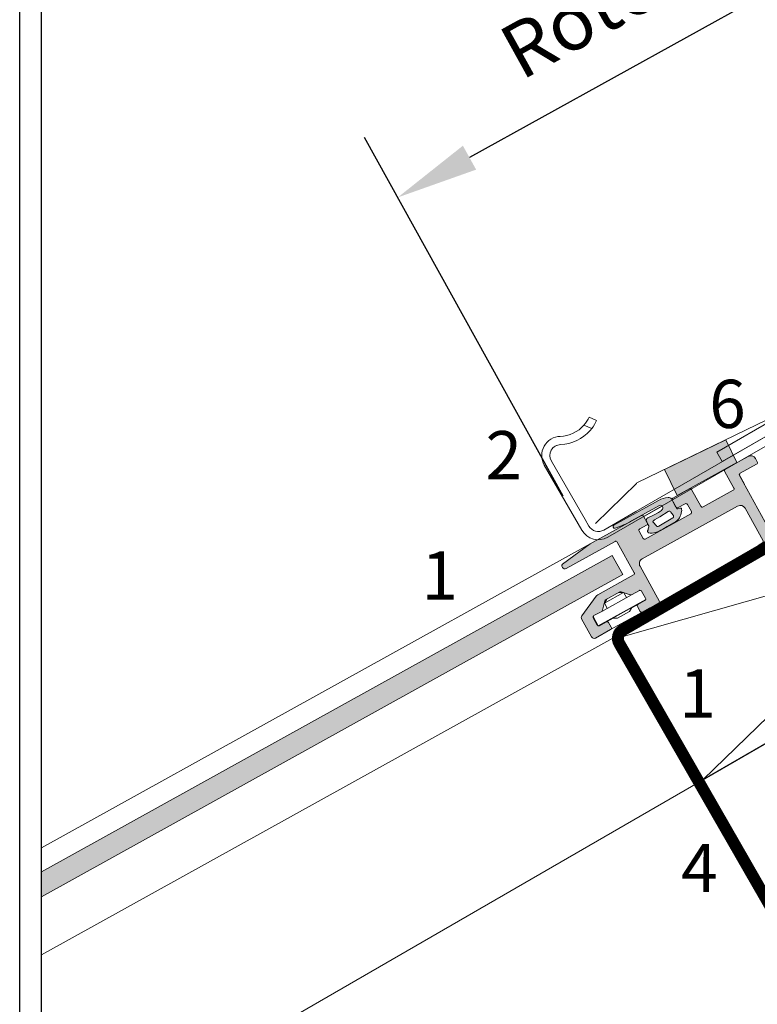
# Model space of a CAD drawing. Units: centimetres. Extents: x -210 to 200, y -138 to 154.
# Drawn here: x -200 to -133, y -57 to 33 of the extents above; entities that cross this region are included whole.
import ezdxf

# ---------------------------------------------------------------- set-up
doc = ezdxf.new("R2010")
doc.units = ezdxf.units.CM
doc.header["$PDMODE"] = 1
doc.linetypes.add('FOLIE2', pattern=[6.4, 1.6, -4.8])
doc.linetypes.add('IMP_Strich', pattern=[0.28222222222216, 0.14111111111108, -0.14111111111108])
doc.layers.add('Bemassung', color=6, linetype='Continuous')
doc.layers.add('eBKP-U Umbau-Neu Solid', color=7, linetype='Continuous', lineweight=9, true_color=0x008011)
doc.layers.add('Schweizer-Sichtbare Kanten(DIN)', color=7, linetype='Continuous', lineweight=13, true_color=0x2157a9)
doc.layers.add('eBKP-V Text-Allgemein 1_2', color=7, linetype='Continuous', lineweight=9)
doc.layers.add('Schweizer-Schraffur', color=7, linetype='Continuous', lineweight=5)
doc.layers.add('Viewport', color=7, linetype='Continuous', plot=False)
doc.styles.add('Arial', font='arial.ttf')
doc.styles.add('Arial Bold', font='txt')
doc.dimstyles.new('ISO-25', dxfattribs={"dimtxt": 2.5, "dimasz": 2.5, "dimexe": 1.25, "dimexo": 0.625, "dimtad": 1, "dimtxsty": 'Standard', "dimcen": 2.5, "dimadec": 0, "dimazin": 0, "dimtfac": 1, "dimtmove": 0, "dimatfit": 3, "dimfxl": 1, "dimarcsym": 0})

# ---------------------------------------------------------------- blocks, each defined once
blk = doc.blocks.new('*D25')
at = {"layer": 'Bemassung', "color": 0, "lineweight": -2, "transparency": 16777216}
for p, q in [((-88.41810872338401, 23.4530272543976), (-106.5722101972572, 56.22912793078297)), ((-110.1047698131779, 47.12783557420163), (-158.8675334049648, 20.11900474553655)), ((-150.3025417207639, -10.82366378276939), (-168.4566431946371, 21.95243689361604))]:
    blk.add_line(p, q, dxfattribs=at)
at = {"layer": 'Bemassung', "color": 0, "transparency": 16777216}
for points in [[(-110.7104248305531, 48.22130802466771), (-109.4991147958027, 46.03436312373555), (-103.5439351103814, 50.76176567845256)], [(-159.47318842234, 21.21247719600263), (-158.2618783875897, 19.02553229507047), (-165.4283681077613, 16.48507464128562)]]:
    blk.add_solid(points, dxfattribs=at)
at = {"layer": 'Defpoints', "color": 0, "transparency": 16777216}
for p in [(-165.4283681077613, 16.48507464128562), (-81.15024851488215, 10.3313578488046), (-143.0346815122621, -23.94533318836239)]:
    blk.add_point(p, dxfattribs=at)
at = {"layer": 'Bemassung', "color": 0, "transparency": 16777216, "insert": (-139.2610211901193, 42.2441500996168), "char_height": 4.999999999999999, "attachment_point": 5, "rotation": 28.98129180300321, "style": 'Arial'}
blk.add_mtext('Velux 140mm\\P Roto 220mm', dxfattribs=at)
blk = doc.blocks.new('*U5')
for p, q in [((0, 0), (8.892280401945982, 8.5980620989181)), ((-1.500000000001246, 2.598076211352181), (10.39228040194723, 5.999985887565919))]:
    blk.add_line(p, q)
blk.add_lwpolyline([(10.39228040194723, 5.999985887565919), (8.892280401945982, 8.5980620989181), (-1.500000000001246, 2.598076211352181), (0, 0)], close=True)
blk = doc.blocks.new('*E26')
at = {"layer": 'eBKP-U Umbau-Neu Solid', "transparency": 33554559}
h = blk.add_hatch(color=256, dxfattribs=at)
h.dxf.hatch_style = 1
h.paths.add_polyline_path([(63.58982927481219, 92.78743589406781), (62.58108299102713, 94.87167702300121), (59.97122151974889, 93.60853715698477), (56.95575290404162, 92.14908857508215), (58.12226973274886, 89.76343034987303)])
at = {"layer": 'eBKP-U Umbau-Neu Solid'}
blk.add_line((0, 28.87075678059585), (86.40740691749255, 78.7580964243889), dxfattribs=at)
at = {"layer": 'eBKP-U Umbau-Neu Solid', "lineweight": 18, "flags": 128}
blk.add_lwpolyline([(50.65630049490363, 87.22221643611499), (54.39378048499901, 90.88129250539532, -0.06554346281988536), (54.49817028435558, 90.95964974274716), (92.11684851636204, 109.1666131025326), (94.40103044201277, 110.4853861521857, 0.4142135623730712), (98.98090643335001, 127.5777160442177), (97.45590643334856, 130.2190935257598, 0.5890450164226959), (96.58141993503057, 130.2038293071527), (96.7578913287017, 128.0147432089395)], format="xyb", dxfattribs=at)
at = {"layer": 'eBKP-U Umbau-Neu Solid'}
blk.add_lwpolyline([(37.70653423675452, 25.8334410182195), (70.02914193429586, 44.49490727332119, 0.4136216474897871), (70.17595565717824, 45.04061681170384), (52.3810127772303, 76.00674668951933, -0.4136208986803562), (52.89485770631626, 77.9167282834876), (109.1577658813916, 110.3688905272153, 0.4113194946277718), (109.306363456407, 110.9118027404204), (99.87027030236766, 127.6517375179017), (100.7458538210577, 128.1348481886178), (110.1771555047541, 111.4026201389552, -0.4113135654239751), (109.657050044672, 109.5024521328619), (53.39485992131966, 77.05070415853947, 0.4136208986804432), (53.24804708443747, 76.50499513169075), (71.04298996438541, 45.53886525387412, -0.4136216474896641), (70.52914193429541, 43.62888186953711), (38.20653423675407, 24.96741561443542), (37.70653423675452, 25.8334410182195)], format="xyb", close=True, dxfattribs=at)
at = {"layer": 'eBKP-U Umbau-Neu Solid', "linetype": 'FOLIE2', "const_width": 0.9999999999999999}
blk.add_lwpolyline([(37.95653423675429, 25.40042831632746), (70.27914193429564, 44.06189457142915, 0.4136216474898852), (70.60947281078182, 45.28974103278898), (52.81452993083388, 76.25587091060504, -0.4136208986804988), (53.14485881381796, 77.48371622101354), (104.6948099257307, 107.2462701691759)], format="xyb", dxfattribs=at)
at = {"layer": 'eBKP-U Umbau-Neu Solid'}
blk.add_lwpolyline([(38.2065342367552, 24.96741561443542), (71.73912922058588, 44.32746835499273), (53.04915066280654, 76.85110764612853), (104.9448110332313, 106.8132581067018)], dxfattribs=at)
blk.add_lwpolyline([(58.12226973274886, 89.76343034987303), (63.58982927481219, 92.78743589406781), (62.58108299102713, 94.87167702300121), (56.95575290404162, 92.14908857508215)], close=True, dxfattribs=at)
at = {"layer": 'eBKP-U Umbau-Neu Solid', "xscale": 4.999999999999999, "yscale": 4.999999999999999, "zscale": 4.999999999999999}
blk.add_blockref('*U5', (60.48340902350145, 63.82294761211114), dxfattribs=at)
blk = doc.blocks.new('A3-quer')
blk.add_lwpolyline([(10, 287), (410, 287), (410, 10), (10, 10), (10, 287)])
blk = doc.blocks.new('Profil-oben1-v-3')
at = {"layer": 'Schweizer-Schraffur', "linetype": 'Continuous', "lineweight": 0, "true_color": 0x2157a9}
h = blk.add_hatch(color=154, dxfattribs=at)
edge = h.paths.add_edge_path()
edge.add_line((0.6238389592828784, 3.161601643610447), (0.5538500429835042, 3.160356013155251))
edge.add_arc((0.5543838846071568, 3.130360763312643), 0.02999999999999368, 91.01961621421968, 181.019616213887)
edge.add_line((0.5243886347645457, 3.129826921689165), (0.5305278134364894, 2.784881548499106))
edge.add_arc((0.5005325635938791, 2.784347706875268), 0.02999999999999905, -88.98038378577559, 1.0196162145729204, ccw=False)
edge.add_line((0.5010664052175343, 2.754352457032655), (-0.7487356715580972, 2.732109056047556))
edge.add_arc((-0.7492695131817529, 2.76210430589017), 0.02999999999999913, 181.019616214224, 271.01961621422527, ccw=False)
edge.add_line((-0.7792647630243664, 2.761570464266515), (-0.7854039416963132, 3.10651583745639))
edge.add_arc((-0.8153991915389259, 3.105981995832917), 0.02999999999999509, 1.019616213876087, 91.01961621422694)
edge.add_line((-0.8159330331625825, 3.135977245675527), (-0.8859219494619538, 3.134731615220333))
edge.add_arc((-0.8841424773832836, 3.034747449078345), 0.09999999999993772, 91.01961621412143, 181.0196162142225)
edge.add_line((-0.9841266435252691, 3.032967976999498), (-0.9733608374483083, 2.428063771840061))
edge.add_arc((-0.8733766713063232, 2.429843243918913), 0.09999999999993739, 181.0196162142254, 361.0196162142254)
edge.add_line((-0.773392505164335, 2.431622715997582), (-0.7746381356195343, 2.501611632297135))
edge.add_arc((-0.7446428857769203, 2.50214547392079), 0.02999999999999977, 91.01961621422521, 181.0196162142241, ccw=False)
edge.add_line((-0.7451767274005761, 2.532140723763404), (-0.06528439763460492, 2.544241133899413))
edge.add_arc((-0.06350492555606177, 2.444256967757112), 0.1000000000002482, 1.0196162142996172, 91.01961621404553, ccw=False)
edge.add_line((0.03647924058623175, 2.446036439836099), (0.07197970855904376, 0.45135232530229))
edge.add_arc((-0.0280044575828075, 0.4495728532233123), 0.09999999999980588, -88.9803837860564, 1.0196162142988783, ccw=False)
edge.add_line((-0.02622498550445007, 0.34958868708145), (-0.8360967312550202, 0.3351749632429344))
edge.add_arc((-0.8343172591761686, 0.2351907971009495), 0.0999999999999373, 91.01961621422538, 181.0196162142253)
edge.add_line((-0.9343014253181536, 0.233411325022098), (-0.9331447684669911, 0.1684216170298896))
edge.add_arc((-0.903149518624371, 0.1689554586533662), 0.03000000000000262, 181.019616213883, 271.0196162142125)
edge.add_line((-0.9026156770007219, 0.1389602088107491), (-0.802631510858555, 0.1407396808896012))
edge.add_arc((-0.8020976692348973, 0.110744431046993), 0.02999999999999394, 1.0196162138661862, 91.01961621422907, ccw=False)
edge.add_line((-0.7721024193922859, 0.1112782726704607), (-0.769522185027563, -0.03369876823508076))
edge.add_arc((-0.7395269349342724, -0.03316492635474368), 0.0300000002552042, 181.0196166958536, 271.0196160123259)
edge.add_line((-0.7389930934117729, -0.06316017645440297), (-0.6390089272697879, -0.06138070437555143))
edge.add_arc((-0.6395427687832107, -0.03138545478621847), 0.02999999974479722, 271.0196160123372, 361.019616707054)
edge.add_line((-0.6095475192003506, -0.03085161290910037), (-0.6121277535650733, 0.1141254279968052))
edge.add_arc((-0.5821325037224595, 0.1146592696204605), 0.02999999999999957, 91.0196162142251, 181.0196162142244, ccw=False)
edge.add_line((-0.5826663453461152, 0.1446545194630744), (-0.4326900961330466, 0.1473237275811698))
edge.add_arc((-0.4321562545093837, 0.1173284777385638), 0.02999999999999181, 1.0196162142103162, 91.01961621423919, ccw=False)
edge.add_line((-0.4021610046667775, 0.1178623193622116), (-0.3992790495427471, -0.04406766556603545))
edge.add_arc((-0.3692837992849582, -0.04353382368737283), 0.03000000041964663, 181.0196166870655, 228.0196160478122)
edge.add_line((-0.3893500837852116, -0.06583504005629966), (-0.2562784472210732, -0.1855708095515567))
edge.add_arc((-0.2763447313758661, -0.207872025666802), 0.02999999999999613, 1.0196162138776117, 48.019616214208384, ccw=False)
edge.add_line((-0.2463494815332524, -0.2073381840433284), (-0.241115044625433, -0.5014483393453701))
edge.add_arc((-0.2711102944680533, -0.5019821809688436), 0.0300000000000029, -45.980383785737615, 1.0196162138772138, ccw=False)
edge.add_line((-0.2502631562181705, -0.5235552388603537), (-0.3789898635188365, -0.647950374544962))
edge.add_arc((-0.3581427252684927, -0.6695234324369093), 0.03000000000063763, 134.0196162143152, 181.0196162137152)
edge.add_line((-0.3881379751117492, -0.6700572740603092), (-0.3852560199180484, -0.831987258987283))
edge.add_arc((-0.415251269760978, -0.8325211006106334), 0.03000000000030992, -88.98038378518851, 1.0196162136315934, ccw=False)
edge.add_line((-0.4147174281370098, -0.8625163504535521), (-0.5646936773500784, -0.8651855585716476))
edge.add_arc((-0.5652275189737338, -0.8351903087290339), 0.02999999999999941, 181.0196162142248, 271.01961621422475, ccw=False)
edge.add_line((-0.5952227688163475, -0.8357241503526893), (-0.5978030033305913, -0.6907471094466018))
edge.add_arc((-0.6277982531732049, -0.6912809510704391), 0.03000000000000256, 1.019616214571934, 91.01961621422498)
edge.add_line((-0.6283320947968606, -0.6612857012278223), (-0.7283162609388455, -0.663065173306677))
edge.add_arc((-0.72778241931519, -0.6930604231492907), 0.02999999999999941, 91.01961621422475, 181.0196162142248)
edge.add_line((-0.7577776691578038, -0.6935942647729462), (-0.7520833585056608, -1.013543596427553))
edge.add_arc((-0.7020912754345829, -1.012653860387948), 0.05000000000005714, 181.019616214429, 271.0196162142301)
edge.add_line((-0.7012015393951515, -1.062645943459029), (-0.3229533993631776, -1.055914057501286))
edge.add_arc((-0.3238431354024215, -1.005921974430203), 0.0500000000000564, 271.0196162140151, 336.0196162140934)
edge.add_line((-0.2781589025265744, -1.026243166977664), (-0.09831753352173109, -0.6219403701223201))
edge.add_arc((-0.1896859992749548, -0.581297985027269), 0.1000000000015621, 336.0196162143827, 361.0196162141268)
edge.add_line((-0.08970183313134221, -0.5795185129485606), (-0.1030092686762145, 0.1681936103625049))
edge.add_arc((-0.07301401883359879, 0.1687274519863371), 0.03000000000000453, 91.01961621422862, 181.0196162145623, ccw=False)
edge.add_line((-0.07354786045725632, 0.1987227018289559), (0.5663508028519575, 0.210111323133242))
edge.add_arc((0.5668846444759209, 0.1801160732909443), 0.02999999999968887, 1.0196162139786225, 91.01961621482371, ccw=False)
edge.add_line((0.5968798943182264, 0.1806499149144654), (0.6150305095221483, -0.8391885797344002))
edge.add_arc((0.6650225925932318, -0.8382988436951562), 0.0500000000000564, 181.0196162140153, 271.019616214227)
edge.add_line((0.6659123286326606, -0.8882909267662364), (0.6893668563512619, -0.8878734938984053))
edge.add_arc((0.6888330147272601, -0.8578782440554351), 0.03000000000036203, 271.0196162148741, 354.0196162136764)
edge.add_line((0.7186697434545544, -0.8610038830102059), (0.784106462694217, -0.2363579564709654))
edge.add_arc((0.7542697339671507, -0.233232317516375), 0.03000000000011669, 354.0196162139741, 361.0196162138743)
edge.add_line((0.7842649838098849, -0.232698475892901), (0.7652848248615556, 0.833750044579574))
edge.add_arc((0.7352895750192452, 0.8332162029562324), 0.02999999999969056, 1.019616213635686, 91.01961621481463)
edge.add_line((0.7347557333952863, 0.863211452798532), (0.6242498786886674, 0.8612447205590872))
edge.add_arc((0.6186388975407686, 0.9125753953706515), 0.0516364337077284, 265.8009706395474, 276.2382617903906, ccw=False)
edge.add_line((0.6148580106466397, 0.8610775684228429), (0.5947779007963542, 0.860720191888128))
edge.add_arc((0.5953117424196863, 0.8307249420458339), 0.02999999999967414, 91.01961621361826, 181.0196162148232)
edge.add_line((0.5653164925774034, 0.8301911004218709), (0.567896727091826, 0.6852140595161472))
edge.add_arc((0.5379014772492208, 0.6846802178923082), 0.0299999999999943, -88.98038378613262, 1.0196162145758194, ccw=False)
edge.add_line((0.5384353188726891, 0.6546849680496962), (0.3884590696596206, 0.6520157599316008))
edge.add_arc((0.3879252280361357, 0.6820110097742094), 0.02999999999999124, 181.0196162145626, 271.0196162138992, ccw=False)
edge.add_line((0.3579299781935333, 0.6814771681503771), (0.3410249934446258, 1.631326746499872))
edge.add_arc((0.3710202432872378, 1.631860588123529), 0.0299999999999976, 91.01961621422168, 181.0196162142268, ccw=False)
edge.add_line((0.370486401663584, 1.661855837966141), (0.5204626508766526, 1.664525046084418))
edge.add_arc((0.5209964925006115, 1.634529796242119), 0.0299999999996901, 1.0196162136339808, 91.01961621481519, ccw=False)
edge.add_line((0.5509917423429215, 1.63506363786546), (0.5535719768571653, 1.490086596959555))
edge.add_arc((0.5835672267000878, 1.490620438583344), 0.03000000000031057, 181.0196162144703, 271.0196162136304)
edge.add_line((0.5841010683234377, 1.460625188740414), (0.7240789009223623, 1.463116449650806))
edge.add_arc((0.7235450592983909, 1.493111699493725), 0.0300000000003098, 271.0196162148176, 361.0196162136319)
edge.add_line((0.7535403091413204, 1.493645541117075), (0.7474011304693706, 1.838590914307133))
edge.add_arc((0.7174058806267506, 1.838057072683657), 0.03000000000000252, 1.01961621388262, 91.01961621421327)
edge.add_line((0.716872039003101, 1.868052322526274), (0.3669274575058807, 1.861824170250292))
edge.add_arc((0.3663936158825297, 1.891819420093222), 0.03000000000030939, 181.0196162148162, 271.01961621363273, ccw=False)
edge.add_line((0.3363983660396116, 1.891285578469251), (0.3251876919430288, 2.521185825164138))
edge.add_arc((0.3551829417856421, 2.521719666787794), 0.02999999999999904, 91.01961621422367, 181.0196162142254, ccw=False)
edge.add_line((0.3546491001619872, 2.551714916630408), (0.7045936816592075, 2.557943068906388))
edge.add_arc((0.7040598400355524, 2.587938318749002), 0.0299999999999994, 271.0196162142241, 361.0196162138774)
edge.add_line((0.7340550898781689, 2.588472160372475), (0.7256025975037119, 3.063396949547314))
edge.add_arc((0.6256184313617268, 3.061617477468462), 0.0999999999999374, 1.019616214225576, 91.01961621422363)
at = {"layer": 'Schweizer-Schraffur', "linetype": 'Continuous', "lineweight": 0}
h = blk.add_hatch(color=150, dxfattribs=at)
edge = h.paths.add_edge_path()
edge.add_arc((2.539210336355943, 0.6621886344124468), 1.770591743256819, 181.0196162142151, 191.6727051506853)
edge.add_arc((0.8346152412308238, 0.3100307460029167), 0.03000000000003943, 191.6727051499958, 361.0196162147887)
edge.add_line((0.8646104910734721, 0.3105645876268682), (0.8479634190585784, 1.245922682829769))
edge.add_arc((0.3930434540612612, 1.237826227090213), 0.4549920077855247, 1.019616214225523, 24.16995493420698)
edge.add_arc((0.7383323561706273, 1.392616153630848), 0.07659512368720289, 24.28697952134293, 53.03385593661775)
edge.add_arc((0.7549455287203343, 1.414689703841808), 0.04896834101020448, 53.03385593562777, 91.01961621376621)
edge.add_line((0.7540741507649728, 1.463650291274462), (0.5541058184808207, 1.460091347116759))
edge.add_arc((0.553894688885867, 1.47195420057286), 0.01186473210092873, 196.1705124385386, 271.0196162141626, ccw=False)
edge.add_line((0.5424993594882835, 1.468649910066961), (0.5409696358436122, 1.473925385933035))
edge.add_arc((-0.3319444081318529, 1.220807508649399), 0.908871601476344, 16.17051243901518, 18.72851214332338)
edge.add_arc((0.5053740836066981, 1.507622905318966), 0.02395838791855756, 12.0679452237929, 105.9402481540123)
edge.add_arc((0.5317463266085534, 1.438736693523052), 0.0976511283493399, 109.721387872285, 135.930327016335)
edge.add_arc((0.7226535290819478, 1.200168832261451), 0.4026059541411497, 130.4246859472192, 147.7593531696375)
edge.add_arc((0.5286945323923921, 1.326326947970739), 0.1712806884662399, 148.8411886162072, 179.5261110744231)
edge.add_line((0.3574197023903885, 1.32774358104034), (0.3558860097999059, 1.140205590247024))
edge.add_line((0.3558860097999059, 1.140205590247024), (0.3532470770367581, 1.047490365629346))
edge.add_arc((0.8975372952840207, 1.027156175700293), 0.5446699192719601, 177.8604765433349, 193.3173628554291)
edge.add_arc((0.576181538305895, 0.944674169591627), 0.2130478588841195, 191.6385945491417, 226.0142872069173)
edge.add_arc((0.4459809365538362, 0.8120782571587963), 0.02726853942600215, 229.369567344027, 321.0808581507776)
edge.add_arc((0.7279735267276604, 0.59631728858602), 0.3278086203025187, 129.8525328572271, 142.7039498990946, ccw=False)
edge.add_arc((0.5568843285418541, 0.7910260869521191), 0.06900876413249565, 91.0196162141969, 124.38735277001791, ccw=False)
edge.add_line((0.5556563368521893, 0.8600239243349279), (0.6242498786886668, 0.8612447205590869))
edge.add_arc((0.6186388975408066, 0.9125753953706595), 0.0516364337077325, 276.2382617903469, 364.4273867129708)
edge.add_line((0.6701212464537093, 0.9165615007961605), (0.6603616627562587, 1.042610924864857))
edge.add_line((0.6603616627562587, 1.042610924864857), (0.6577274434266656, 1.135153419272683))
edge.add_line((0.6577274434266656, 1.135153419272683), (0.6600811592494871, 1.180506273749413))
edge.add_arc((0.7349194293109462, 1.181817980850267), 0.07484976447064022, 131.6888138377357, 181.0041331287128, ccw=False)
edge.add_arc((0.7161562000002959, 1.207405731414838), 0.04336683906804551, 52.39314433845033, 135.6638096550922, ccw=False)
edge.add_arc((0.7176098450356676, 1.209292860821383), 0.04098475147815541, 1.0196162144234222, 52.393144337877914, ccw=False)
edge.add_line((0.7585881070464893, 1.210022173030666), (0.7688989460806624, 0.6306814487110388))
edge = h.paths.add_edge_path()
edge.add_arc((0.556288266742507, 0.9782258145483992), 0.01725915398134792, 259.1662813202068, 361.5012483104013)
edge.add_line((0.5735414965954988, 0.9786779824284167), (0.5766577850494287, 1.002814907700849))
edge.add_line((0.5766577850494287, 1.002814907700849), (0.5792411284905029, 1.113415478611933))
edge.add_line((0.5792411284905029, 1.113415478611933), (0.5851379635081685, 1.296518742820262))
edge.add_arc((0.5493407097897947, 1.297671592280313), 0.03581581264825871, 358.1554287038622, 451.4863296723695)
edge.add_arc((0.3618970641787168, -0.4464965925427496), 1.789717252159251, 84.01808270239289, 86.48810876771893)
edge.add_arc((0.466809900072465, 1.315545159181298), 0.02476802420438919, 79.01986179735573, 185.8393236209932)
edge.add_line((0.4421703942506154, 1.313025283024767), (0.4348553608384463, 1.014870473142946))
edge.add_arc((0.4712476541254804, 1.013977612010157), 0.03640324452149767, 178.5945674408239, 257.5952729833748)
edge.add_line((0.4634276582502935, 0.9784242172889208), (0.5530442472043433, 0.9612742738105226))
at = {"layer": 'Schweizer-Sichtbare Kanten(DIN)'}
for p, q in [((-0.8859219494621356, 3.134731615220153), (-0.8159330331625825, 3.135977245675531)), ((-0.7854039416963132, 3.106515837456391), (-0.7792647630243664, 2.761570464266333)), ((0.5305278134364926, 2.784881548498924), (0.5243886347645457, 3.129826921689164)), ((0.5538500429835039, 3.160356013155251), (0.6238389592828752, 3.161601643610447)), ((0.7256025975037119, 3.063396949547314), (0.7340550898781657, 2.588472160372476)), ((-0.9733608374483083, 2.428063771839879), (-0.9841266435252691, 3.032967976999498)), ((-0.7487356715580973, 2.732109056047557), (0.5010664052175343, 2.754352457032655)), ((0.3174975972488028, 2.756086175816927), (0.5175579297472723, 2.759646757351947)), ((-0.06528439763460483, 2.544241133899413), (-0.7451767274003942, 2.532140723763223)), ((0.3251876919430288, 2.521185825164139), (0.3363983660396116, 1.891285578469251)), ((0.7045936816592075, 2.557943068906388), (0.354649100161987, 2.551714916630408)), ((-0.7746381356195343, 2.501611632297136), (-0.7733925051643382, 2.431622715997583)), ((0.07197970855886524, 0.4513523253022867), (0.03647924058623175, 2.446036439836098)), ((0.3669274575058807, 1.861824170250293), (0.7168720390031013, 1.868052322526273)), ((0.7474011304693704, 1.838590914307133), (0.7535403091413173, 1.493645541117075)), ((0.3410249934446256, 1.631326746499872), (0.3579299781935333, 0.6814771681503771)), ((0.5204626508766523, 1.664525046084418), (0.3704864016635838, 1.661855837966141)), ((0.5535719768571653, 1.490086596959372), (0.5509917423429215, 1.63506363786546)), ((0.5409696358436122, 1.473925385933035), (0.5424993594882835, 1.468649910066961)), ((0.5541058184808207, 1.460091347116759), (0.7540741507649728, 1.463650291274462)), ((0.724078900922359, 1.463116449650988), (0.5841010683234344, 1.460625188740596)), ((0.7258575251687944, 1.463200957249865), (0.7258575251687944, 1.463148104785432)), ((0.3558860097999059, 1.140205590247024), (0.3574197023903253, 1.327743581040159)), ((0.4421703942505701, 1.313025283024763), (0.4348553608384463, 1.014870473142946)), ((0.5792411284905029, 1.113415478611933), (0.5851379635081685, 1.296518742820262)), ((0.3532470770367581, 1.047490365629346), (0.3558860097999059, 1.140205590247024)), ((0.5766577850494287, 1.002814907700849), (0.5792411284905029, 1.113415478611933)), ((0.660081159249603, 1.180506273749415), (0.6577274434266656, 1.135153419272683)), ((0.6577274434266656, 1.135153419272683), (0.6603616627562587, 1.042610924864857)), ((0.7258575251687944, 1.24793706962173), (0.7258575251687944, 0.863053086592845)), ((0.7688989460806624, 0.6306814487110387), (0.7585881070464893, 1.210022173030666)), ((0.8479634190585784, 1.245922682829769), (0.8646104910734721, 0.3105645876268682)), ((0.4634276582502935, 0.9784242172889208), (0.5530442472043433, 0.9612742738103407)), ((0.5735414965954988, 0.9786779824284167), (0.5766577850494287, 1.002814907700849)), ((0.6603616627562587, 1.042610924864857), (0.6701212464537093, 0.9165615007961605)), ((0.6093935760965905, 0.8609803149367508), (0.5501919023021401, 0.8599266708488358)), ((0.6148580106466397, 0.8610775684228429), (0.5556563368521893, 0.8600239243349279)), ((0.5678967270918293, 0.6852140595159654), (0.5653164925774036, 0.8301911004218709)), ((0.5947779007963618, 0.860720191888322), (0.7347557333952863, 0.8632114527985323)), ((0.7652848248615556, 0.833750044579574), (0.7842649838097714, -0.2326984758929029)), ((0.3884590696596206, 0.6520157599316008), (0.5384353188726891, 0.6546849680496962)), ((-0.9331447684669911, 0.1684216170297077), (-0.9343014253181536, 0.233411325022098)), ((-0.8360967312550202, 0.3351749632429346), (-0.02622498550445016, 0.3495886870814502)), ((0.5663508028519573, 0.210111323133242), (-0.07354786045707443, 0.1987227018289559)), ((0.6150305095221483, -0.8391885797344003), (0.5968798943182264, 0.1806499149144656)), ((-0.802631510858555, 0.140739680889601), (-0.9026156770007219, 0.1389602088107495)), ((-0.769522184878042, -0.03369876823544473), (-0.7721024193922859, 0.1112782726704609)), ((-0.6121277535650733, 0.1141254279968052), (-0.6095475190508296, -0.03085161290928227)), ((-0.5848684578561005, -0.8555430363732739), (-0.6025272390726968, 0.1366605143575725)), ((-0.4326900961330466, 0.1473237275811698), (-0.5826663453461152, 0.1446545194630744)), ((-0.3992790494730798, -0.04406766556476214), (-0.4021610046667775, 0.1178623193622116)), ((-0.1030092686762146, 0.1681936103625049), (-0.08970183313140297, -0.5795185129485617)), ((-0.7577776693073247, -0.6935942647727643), (-0.769522185027563, -0.03369876823508093)), ((-0.6390089272697879, -0.06138070437555143), (-0.7389930934117729, -0.06316017645440297)), ((-0.6459933300511693, -0.2309086924451549), (-0.6043821447996379, -0.15577947741549)), ((-0.6072325180681218, -0.1609258414253418), (-0.6095475192003506, -0.03085161290910037)), ((-0.5973247624078795, -0.1556538733784691), (-0.6043821447996379, -0.15577947741549)), ((-0.5972642564844136, -0.5557161419837939), (-0.6043821447996379, -0.1557794774156719)), ((-0.3992790495427471, -0.04406766556603543), (-0.3881379751814166, -0.6700572740614007)), ((-0.2954975333506809, -0.1502820915507982), (-0.3973564301237275, -0.1520949292207661)), ((-0.2562784472211206, -0.1855708095516093), (-0.3893500837852116, -0.06583504005629948)), ((-0.2902288678969853, -0.1550227540134074), (-0.2831969933240543, -0.5501265176739253)), ((-0.2460566654830472, -0.2237908041297487), (-0.2840839141616016, -0.1605518869153457)), ((-0.6459933300511693, -0.2309086924451549), (-0.641522472640645, -0.4821151909596665)), ((-0.2411150446254396, -0.5014483393453701), (-0.2463494815332524, -0.2073381840433285)), ((0.784106462694217, -0.2363579564709653), (0.718669743454484, -0.8610038830101985)), ((-0.6415224726408268, -0.4821151909596665), (-0.5972642564844136, -0.5557161419837939)), ((-0.3789898635188365, -0.647950374544962), (-0.2502631562181705, -0.5235552388603537)), ((-0.2415858080725229, -0.4749973026442603), (-0.2831969933240543, -0.5501265176739253)), ((-0.7520833585056608, -1.013543596427553), (-0.7577776691578038, -0.6935942647729462)), ((-0.7283162609388455, -0.663065173306677), (-0.6283320947968605, -0.6612857012278255)), ((-0.5978030034801123, -0.6907471094466018), (-0.6002959518200441, -0.5506744643178536)), ((-0.5978030033305913, -0.6907471094466018), (-0.5952227688163475, -0.8357241503526893)), ((-0.5902068740924733, -0.5555905379465912), (-0.5972642564844136, -0.5557161419837939)), ((-0.2831969933240543, -0.5501265176739253), (-0.3902385418083213, -0.5520315937888881)), ((-0.3852560199180516, -0.831987258987283), (-0.3881379751117492, -0.6700572740603092)), ((-0.09831753352173109, -0.6219403701223201), (-0.278158902526593, -1.026243166977656)), ((-0.5848684578561005, -0.8555430363732739), (-0.3925382361270749, -0.8521200317849434)), ((-0.5848264502867095, -0.8579033422425709), (-0.5848684579221299, -0.8555430363732739)), ((-0.5646936773500784, -0.8651855585718294), (-0.4147174281370098, -0.8625163504535521)), ((0.6893668563512619, -0.8878734938984053), (0.6659123286326576, -0.8882909267660579)), ((-0.3229533993631776, -1.055914057501286), (-0.7012015393951515, -1.062645943459029))]:
    blk.add_line(p, q, dxfattribs=at)
for centre, radius, start, end in [((-0.8841424773832841, 3.03474744907835), 0.09999999999993417, 91.01961621412116, 181.0196162142254), ((-0.8153991915389269, 3.105981995832917), 0.02999999999999617, 1.019616213877407, 91.01961621422475), ((0.5543838846071594, 3.130360763312638), 0.02999999999999941, 91.01961621422475, 181.0196162138774), ((0.6256184313617268, 3.061617477468462), 0.09999999999993739, 1.019616214225372, 91.01961621422352), ((-0.7492695131817527, 2.76210430589017), 0.02999999999999941, 181.0196162142248, 271.0196162142248), ((0.5005325635938789, 2.784347706875269), 0.02999999999999941, 271.0196162142248, 1.019616214572125), ((-0.7446428857769206, 2.502145473920791), 0.02999999999999941, 91.01961621422475, 181.0196162142248), ((-0.0635049255557533, 2.444256967757247), 0.09999999999993739, 1.019616214225372, 91.01961621422352), ((0.3551829417856425, 2.521719666787794), 0.02999999999999941, 91.01961621422475, 181.0196162142248), ((0.704059840035552, 2.587938318749002), 0.02999999999999941, 271.0196162142248, 1.019616213877384), ((-0.8733766713063232, 2.429843243918913), 0.09999999999993739, 181.0196162142254, 1.019616214121157), ((0.3663936158822253, 1.891819420093088), 0.03000000000000264, 181.0196162145721, 271.0196162142248), ((0.7174058806267567, 1.83805707268366), 0.02999999999999617, 1.019616213877407, 91.01961621422475), ((0.3710202432872393, 1.631860588123527), 0.02999999999999941, 91.01961621422475, 181.0196162138774), ((0.5209964925003078, 1.634529796241986), 0.02999999999999617, 1.019616213877407, 91.01961621422475), ((0.7226535290841639, 1.200168832259806), 0.4026059541439017, 130.4246859473083, 147.7593531696078), ((0.5317463266088452, 1.438736693522696), 0.09765112834979675, 109.7213878723749, 135.9303270163042), ((0.5053740836066936, 1.507622905318931), 0.02395838791858954, 12.06794522387734, 105.9402481539792), ((-0.3319444081320398, 1.220807508649341), 0.9088716014765394, 16.17051243901539, 18.72851214332292), ((0.5538946888858846, 1.471954200572873), 0.011864732100949, 196.1705124385727, 271.0196162140771), ((0.583567226699779, 1.49062043858321), 0.02999999999999941, 181.0196162142248, 271.0196162142248), ((0.7235450592987036, 1.493111699493602), 0.02999999999999941, 271.0196162142248, 1.019616213877384), ((0.754945528720782, 1.414689703842669), 0.04896834100924716, 53.03385593544041, 91.01961621430793), ((0.7383323561667566, 1.392616153628478), 0.07659512369170567, 24.28697952176774, 53.03385593537029), ((0.5286945323929103, 1.326326947970665), 0.1712806884667587, 148.8411886162755, 179.5261110743998), ((0.4668099000726215, 1.315545159181238), 0.02476802420453885, 79.0198617977741, 185.8393236208189), ((0.3618970641840861, -0.4464965924682474), 1.78971725208456, 84.01808270231514, 86.48810876774444), ((0.5493407097897943, 1.297671592280312), 0.03581581264825896, 358.1554287038625, 91.48632967236917), ((0.3930434540628994, 1.237826227090409), 0.4549920077838833, 1.019616214204547, 24.16995493426898), ((0.7349194293110486, 1.181817980850246), 0.07484976447074226, 131.6888138377847, 181.0041331286957), ((0.7161562000002959, 1.207405731414838), 0.0433668390680458, 52.39314433845057, 135.6638096550919), ((0.7176098450363497, 1.209292860821552), 0.0409847514774704, 1.019616214204965, 52.39314433848971), ((0.8975372952840189, 1.027156175700293), 0.5446699192719583, 177.8604765433348, 193.3173628554291), ((0.5761815383068096, 0.9446741695923265), 0.2130478588852582, 191.6385945492772, 226.0142872068709), ((0.4712476541251817, 1.013977612010058), 0.0364032445212015, 178.5945674406567, 257.5952729838005), ((0.5562882667425584, 0.9782258145482047), 0.01725915398116652, 259.166281319918, 1.501248311051313), ((0.6186388975407681, 0.9125753953707317), 0.05163643370780844, 265.8009706395546, 4.427386712887654), ((0.4459809365538604, 0.812078257158646), 0.02726853942585022, 229.3695673437894, 321.0808581512183), ((0.7279735267229626, 0.5963172885900349), 0.3278086202963487, 129.8525328570658, 142.7039498991553), ((0.5568843285418552, 0.7910260869521153), 0.06900876413249941, 91.01961621419782, 124.387352770017), ((0.5953117424200173, 0.8307249420457083), 0.02999999999999941, 91.01961621422475, 181.0196162145721), ((0.7352895750189419, 0.8332162029561004), 0.02999999999999617, 1.019616213877407, 91.01961621422475), ((0.387925228036147, 0.6820110097742145), 0.03000000000000264, 181.0196162145721, 271.0196162138774), ((0.5379014772492156, 0.6846802178923099), 0.02999999999999941, 271.0196162142248, 1.019616214572125), ((2.539210336355973, 0.6621886344124505), 1.770591743256848, 181.0196162142152, 191.6727051506853), ((-0.0280044575831198, 0.4495728532234352), 0.100000000000116, 271.0196162141193, 1.01961621422538), ((-0.8343172591761686, 0.2351907971009496), 0.09999999999993739, 91.01961621422538, 181.0196162142254), ((-0.07301401883360085, 0.1687274519863422), 0.02999999999999941, 91.01961621422475, 181.0196162142248), ((0.5668846444756127, 0.1801160732908102), 0.02999999999999941, 1.019616214224754, 91.01961621422475), ((0.8346152412308584, 0.3100307460030308), 0.03000000000014887, 191.6727051505363, 1.019616214572096), ((-0.9031495186243774, 0.1689554586533632), 0.02999999999999617, 181.0196162138774, 271.0196162142248), ((-0.8020976692348996, 0.1107444310469873), 0.02999999999999941, 1.019616214224754, 91.01961621422475), ((-0.5821325037224596, 0.1146592696204607), 0.02999999999999941, 91.01961621422475, 181.0196162142248), ((-0.4321562545093912, 0.1173284777385561), 0.03000000000000264, 1.0196162145721, 91.01961621422475), ((-0.7395269350354283, -0.03316492661178927), 0.02999999999999617, 181.0196162138774, 271.0196162142248), ((-0.6395427688934433, -0.03138545453293773), 0.02999999999999941, 271.0196162142248, 1.019616214224754), ((-0.3692837996304661, -0.04353382394110668), 0.02999999999999617, 181.0196162138774, 228.0196162142084), ((-0.2763447313758661, -0.2078720256668021), 0.02999999999999617, 1.019616213877407, 48.01961621420845), ((0.7542697339671577, -0.2332323175163765), 0.03000000000010956, 354.0196162139755, 1.019616213877384), ((-0.2711102944680533, -0.5019821809688437), 0.03000000000000281, 314.0196162142625, 1.019616213877384), ((-0.72778241931519, -0.6930604231492907), 0.02999999999999941, 91.01961621422475, 181.0196162138774), ((-0.627798253173205, -0.6912809510704392), 0.03000000000000264, 1.0196162145721, 91.01961621422475), ((-0.3581427252691355, -0.6695234324364719), 0.02999999999987641, 134.0196162140127, 181.0196162145721), ((-0.189685999273388, -0.5812979850274133), 0.09999999999999809, 336.0196162141887, 1.01961621422538), ((-0.5652275189737338, -0.8351903087290339), 0.02999999999999941, 181.0196162142248, 271.0196162142248), ((-0.4152512697606653, -0.8325211006107566), 0.02999999999999941, 271.0196162142248, 1.019616213877384), ((0.6650225925932318, -0.8382988436951564), 0.0500000000000564, 181.0196162140151, 271.0196162142273), ((0.6888330147276065, -0.8578782440556096), 0.02999999999999941, 271.0196162142248, 354.0196162139392), ((-0.7020912754345773, -1.012653860387945), 0.05000000000006287, 181.0196162144319, 271.0196162142234), ((-0.3238431354024215, -1.005921974430203), 0.0500000000000564, 271.0196162140152, 336.0196162140934)]:
    blk.add_arc(centre, radius, start, end, dxfattribs=at)
at = {"layer": 'Schweizer-Sichtbare Kanten(DIN)', "linetype": 'Continuous', "lineweight": 5}
for p in [(-0.9841424773918334, 12.10629181876975), (-0.9841424748310601, 4.906291818769023), (-0.9841424773921972, 0.1062918187697505), (0, 0), (0.399936664568122, 0.007117888315224264), (0.7797737657232574, 0.01965203899926564), (-0.5839643575889572, -0.7992621605018545), (-2.083449729187977, -3.39763542475019)]:
    blk.add_point(p, dxfattribs=at)
blk = doc.blocks.new('Profil-oben2-v-3')
at = {"layer": 'Schweizer-Sichtbare Kanten(DIN)'}
for p, q in [((0.200000002561319, 9.999999999999272), (0.05000000256131898, 9.999999999999272)), ((0.05000000256113708, 9.999999999999272), (0.05000000256113708, 4.699999999999273)), ((0.2000000025611371, 4.699999999999454), (0.200000002561319, 9.999999999999272)), ((0.200000002561319, 9.99999999999909), (0.2000000025611371, 4.949999999999273)), ((0.400000002561319, 9.99999999999909), (0.200000002561319, 9.99999999999909)), ((0.4000000025611371, 4.949999999999273), (0.400000002561319, 9.99999999999909)), ((0.6338293249804338, 9.504542585086346), (0.4000000025476765, 9.524999999999272)), ((0.7306244752215207, 8.772149999999055), (0.7306244752215207, 9.327849999999307)), ((0.6338293249804338, 8.595457414912016), (0.4000000025476765, 8.57499999999909)), ((0.6338293249804338, 6.004542585086528), (0.4000000025476765, 6.024999999999272)), ((0.7306244752215207, 5.272149999999238), (0.7306244752215207, 5.827849999999307)), ((0.6338293249804338, 5.095457414912016), (0.4000000025474947, 5.074999999999273)), ((1.660000002561173, 4.699999999999454), (0.6500000025611371, 4.699999999999273)), ((1.560000002561174, 4.499999999999455), (0.4000000025611371, 4.499999999999273)), ((0.6500000025611371, 4.499999999999273), (1.660000002561173, 4.499999999999455)), ((0.4000000025611371, 4.349999999999454), (1.560000002561174, 4.349999999999454)), ((1.760000002560992, 4.149999999999454), (1.760000002560992, 2.842781371312049)), ((1.910000002560992, 4.249999999999455), (1.910000002560992, 2.499999999999636)), ((1.910000002560991, 0.6786279823523593), (1.910000002560992, 4.149999999999636)), ((2.110000002560992, 2.499999999999636), (2.110000002560992, 4.249999999999455)), ((1.760000002560992, 2.842781371312047), (1.760000002560992, -0.004724586616645965)), ((1.910000002560992, 2.499999999999636), (2.110000002560992, 2.499999999999636)), ((3.752440888605997, 0.6446192492192495), (3.626336405399343, 0.7351855781289487)), ((3.710825356008718, 0.8874999999998181), (3.832660285318707, 0.7999999999998181)), ((1.910000002560992, -3.637978807091713e-13), (1.910000002560991, 0.6786279823523593)), ((3.67640400859982, 0.02080154370341915), (3.682191056454212, 0.02140672354671551)), ((3.635326817564419, -0.1299999999999272), (3.629475552259282, -0.1299999999999272)), ((2.249494303977917, -0.2000000000003638), (2.110000002560992, -0.2000000000003638)), ((2.110000002560992, -0.3500000000003638), (3.483339976026764, -0.35)), ((3.477488710722537, -0.2000000000001819), (2.249494303977917, -0.2000000000003638)), ((3.483339976026764, -0.2000000000001819), (3.477488710722537, -0.2000000000001819))]:
    blk.add_line(p, q, dxfattribs=at)
for centre, radius, start, end in [((0.6294715378431647, 9.45473285018179), 0.04999999999988829, 25.21616648369593, 85.00000000012693), ((-0.2299999974522507, 9.049999999999091), 1.000000000000116, 16.13192781062609, 25.21616648380628), ((-0.2299999974522507, 9.049999999999091), 1.000000000000167, 334.7838335162076, 343.8680721893739), ((0.6294715378431647, 8.645267149816572), 0.05000000000014065, 274.999999999855, 334.7838335161155), ((0.6294715378429828, 5.954732850181972), 0.05000000000013034, 25.21616648379571, 84.99999999991928), ((-0.2299999974524326, 5.549999999999272), 1.000000000000116, 16.13192781062609, 25.21616648379685), ((-0.2299999974524326, 5.549999999999272), 1.000000000000167, 334.7838335162076, 343.8680721893869), ((0.6294715378429828, 5.145267149816573), 0.0499999999999753, 275.0000000000807, 334.7838335161155), ((0.6500000025611371, 4.949999999999273), 0.45, 180, 270), ((0.6500000025611371, 4.949999999999273), 0.25, 180, 270), ((0.4000000025611371, 4.699999999999273), 0.35, 180, 270), ((0.4000000025611371, 4.699999999999273), 0.2, 180, 270), ((1.660000002561173, 4.249999999999455), 0.4499999999998181, 0, 90), ((1.560000002561174, 4.149999999999454), 0.3499999999998181, 2.977726165778591e-11, 89.99999999999999), ((1.660000002561173, 4.249999999999455), 0.25, 0, 90), ((1.560000002561174, 4.149999999999454), 0.2, 0, 90), ((4.32000000256121, 0.4499999999996362), 0.7500000000004957, 157.6509896544717, 161.892416369848), ((4.320000002559027, 0.45), 0.7499999999997383, 144.3146652877955, 157.6509896548685), ((4.320000002559027, 0.45), 0.5999999999997778, 144.3146652878032, 161.0728666886657), ((4.320000002560846, 0.45), 0.7500000000000631, 161.0728666882869, 208.2737136313855), ((4.320000002560846, 0.45), 0.6000000000000698, 161.0728666882869, 208.2737136313854), ((3.483339976026764, -1.818989403545857e-13), 0.35, 270, 28.27371363135569), ((3.483339976026764, -1.818989403545857e-13), 0.2, 270, 28.27371363133321), ((2.110000002560992, -3.637978807091713e-13), 0.35, 180.4169269193949, 270), ((2.110000002560992, -3.637978807091713e-13), 0.2, 180, 270)]:
    blk.add_arc(centre, radius, start, end, dxfattribs=at)
at = {"layer": 'Schweizer-Sichtbare Kanten(DIN)', "linetype": 'Continuous', "lineweight": 5}
for p in [(-2.949999999999455, 11.90002822485094), (0.05000000000054534, 11.90002822485094), (0.04999999999999964, 2.599999999997817), (-2.95, -0.09997177514906071), (0.04999999999999964, -0.1)]:
    blk.add_point(p, dxfattribs=at)

msp = doc.modelspace()

# ---------------------------------------------------------------- linework, layer by layer
at = {"layer": 'Schweizer-Sichtbare Kanten(DIN)', "lineweight": 5}
for p, q in [((-197.9999999999999, -42.96576387347389), (-147.8210217201695, -15.17355600722112)), ((-198.0000000000001, -52.73958687571448), (-141.7905963873012, -21.6073581457772))]:
    msp.add_line(p, q, dxfattribs=at)
at = {"layer": 'Schweizer-Sichtbare Kanten(DIN)', "lineweight": 5, "flags": 128}
msp.add_lwpolyline([(-197.9999999999999, -45.13772454133814), (-145.8217656035277, -16.23820553651001), (-144.8527453026191, -17.98777681440299), (-198, -47.4239989278374)], dxfattribs=at)
at = {"layer": 'Schweizer-Sichtbare Kanten(DIN)', "color": 154, "linetype": 'Continuous', "lineweight": 0, "true_color": 0x2157a9}
for points in [[(-145.8217656035277, -16.23820553651001), (-144.8527453026191, -17.98777681440299), (-148.9806257982591, -17.98777681440299)], [(-148.9806257982591, -17.98777681440299), (-198, -47.4239989278374), (-197.9999999999999, -45.13772454133814)], [(-148.9806257982591, -17.98777681440299), (-144.8527453026191, -17.98777681440299), (-198, -47.4239989278374)]]:
    msp.add_solid(points, dxfattribs=at)
at = {"layer": 'Viewport', "flags": 128}
msp.add_lwpolyline([(-198, 88.38736806480914), (-7.543964593422515, 88.38736806480914), (-7.543964593422515, -111.6126319351909), (-198, -111.6126319351909)], close=True, dxfattribs=at)

# ---------------------------------------------------------------- block references
for name, p in [('A3-quer', (-210, -143.5)), ('*E26', (-198, -100.5262229020665))]:
    msp.add_blockref(name, p)
at = {"layer": 'Schweizer-Sichtbare Kanten(DIN)', "color": 7, "linetype": 'IMP_Strich', "xscale": -4.999999999999999, "yscale": 4.999999999999999, "zscale": 4.999999999999999, "rotation": 300.0000000000002}
msp.add_blockref('Profil-oben2-v-3', (-141.8098804535908, -22.1822525492334), dxfattribs=at)
at = {"layer": 'Schweizer-Sichtbare Kanten(DIN)', "color": 7, "xscale": -4.999999999999999, "yscale": 4.999999999999999, "zscale": 4.999999999999999, "rotation": 300.0000000000002}
msp.add_blockref('Profil-oben1-v-3', (-144.8527453029397, -17.98777681384678), dxfattribs=at)

# ---------------------------------------------------------------- texts
at = {"layer": 'eBKP-V Text-Allgemein 1_2', "color": 106, "true_color": 0x008011, "char_height": 4.405128761574074, "attachment_point": 1, "line_spacing_factor": 0.9624483334799048, "style": 'Arial Bold'}
for s, insert in [('{\\fArial|b0|i0|c0|p34;6}', (-136.9484681843905, -0.1784741982123705)), ('{\\fArial|b0|i0|c0|p34;1}', (-139.6819556347773, -26.64713258079837)), ('{\\fArial|b0|i0|c0|p34;4}', (-139.5199864724864, -42.59206236686305))]:
    msp.add_mtext(s, dxfattribs=dict(at, insert=insert))
at = {"layer": 'eBKP-V Text-Allgemein 1_2', "color": 154, "true_color": 0x2157a9, "char_height": 4.405128761574074, "attachment_point": 1, "line_spacing_factor": 0.9624483334799048, "style": 'Arial Bold'}
for s, insert in [('{\\fArial|b0|i0|c0|p34;2}', (-157.4019696853875, -4.866115488872765)), ('{\\fArial|b0|i0|c0|p34;1}', (-163.2646610880411, -15.86582972523638))]:
    msp.add_mtext(s, dxfattribs=dict(at, insert=insert))

# ---------------------------------------------------------------- dimensions: what is measured, and where the dimension line sits
at = {"layer": 'Bemassung'}
dim = msp.add_linear_dim(base=(-165.4283681077613, 16.48507464128562), p1=(-81.15024851488215, 10.3313578488046), p2=(-143.0346815122621, -23.94533318836238), angle=208.98129180300324, text='Velux 140mm\\P Roto 220mm', dimstyle='ISO-25', override={"dimscale": 4.999999999999999, "dimtxt": 1, "dimasz": 1.5, "dimexo": 3, "dimdec": 2, "dimlfac": 0.2, "dimzin": 8, "dimtxsty": 'Arial'}, dxfattribs=at)
dim.commit()
dim.dimension.update_dxf_attribs({"geometry": '*D25', "text_midpoint": (-134.4861516090714, 33.62342015986906), "dimtype": 161})

doc.saveas('drawing.dxf')
